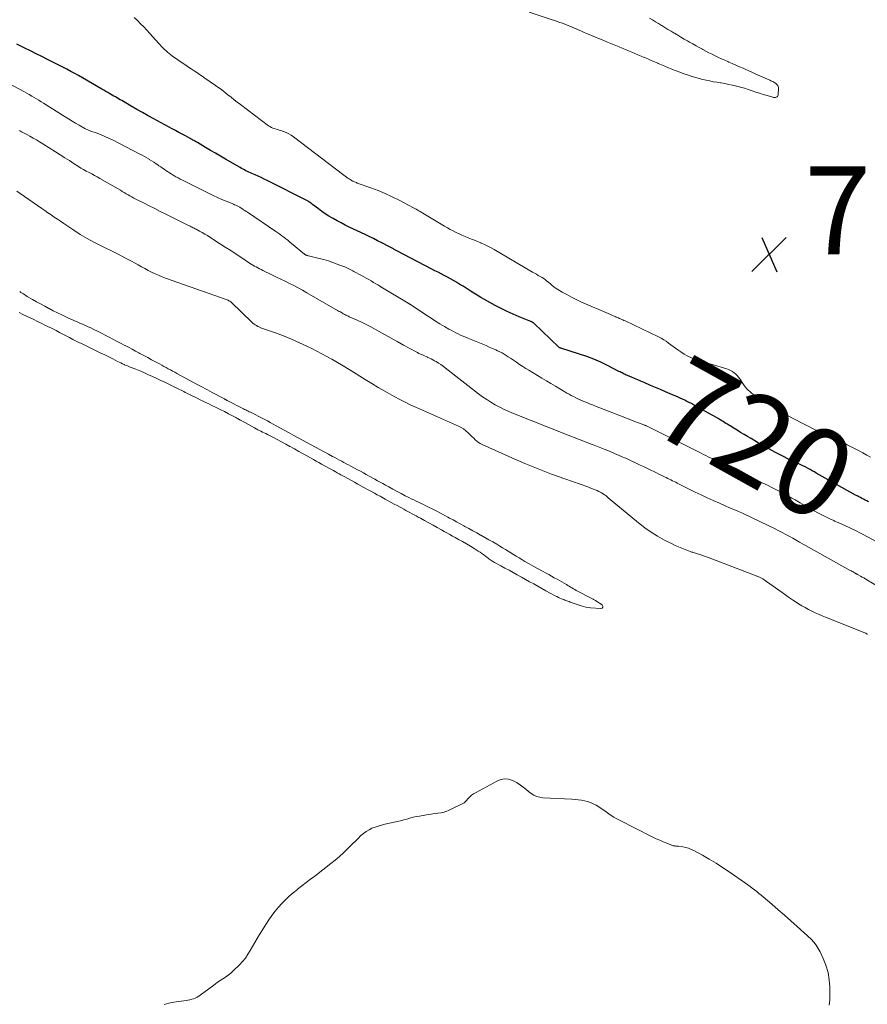
# Model space of a CAD drawing. Units: feet. Extents: x 2010000 to 2015011, y 545000 to 550000.
# Drawn here: x 2010759 to 2010952, y 546847 to 547071 of the extents above; entities that cross this region are included whole.
import ezdxf
from ezdxf.enums import TextEntityAlignment as Align

# ---------------------------------------------------------------- set-up
doc = ezdxf.new("R2010")
doc.units = ezdxf.units.FT
doc.header["$LTSCALE"] = 100
doc.header["$MEASUREMENT"] = 0
for name, color, linetype, lineweight in [('CONTOUR INDEX', 32, 'Continuous', 25), ('CONTOUR INDEX LABEL', 7, 'Continuous', 15), ('CONTOUR INTERMEDIATE', 40, 'Continuous', 15), ('SPOT ELEVATION', 7, 'Continuous', 15)]:
    doc.layers.add(name, color=color, linetype=linetype, lineweight=lineweight)
doc.styles.add('slant', font='romans.shx', dxfattribs={"oblique": 14.999978})

# ---------------------------------------------------------------- blocks, each defined once
blk = doc.blocks.new('SPOT')
at = {"layer": 'SPOT ELEVATION', "lineweight": 25}
for p, q in [((-3.95, -3.95), (3.86, 3.85)), ((-1.67, 3.81), (1.74, -3.97))]:
    blk.add_line(p, q, dxfattribs=at)

msp = doc.modelspace()

# ---------------------------------------------------------------- linework, layer by layer
at = {"layer": 'CONTOUR INDEX', "elevation": 720, "flags": 128}
msp.add_lwpolyline([(2010952.17, 546960.96), (2010951.79, 546961.14), (2010951.42, 546961.33), (2010951.04, 546961.51), (2010950.67, 546961.7), (2010950.3, 546961.89), (2010949.92, 546962.08), (2010949.56, 546962.28), (2010949.19, 546962.48), (2010942.99, 546965.9), (2010942.3, 546966.28), (2010941.61, 546966.68), (2010940.93, 546967.07), (2010940.25, 546967.48), (2010939.84, 546967.72), (2010939.36, 546968), (2010938.88, 546968.28), (2010938.39, 546968.54), (2010937.91, 546968.8), (2010937.79, 546968.86), (2010937.35, 546969.07), (2010936.92, 546969.29), (2010936.47, 546969.49), (2010936.03, 546969.69), (2010935.59, 546969.88), (2010935.14, 546970.08), (2010934.71, 546970.29), (2010934.27, 546970.5), (2010932.34, 546971.46), (2010930.95, 546972.17), (2010929.58, 546972.9), (2010928.22, 546973.66), (2010926.87, 546974.44), (2010925.42, 546975.31), (2010924.63, 546975.79), (2010923.84, 546976.26), (2010923.05, 546976.74), (2010922.26, 546977.22), (2010921.34, 546977.79), (2010921.01, 546977.99), (2010920.69, 546978.19), (2010920.36, 546978.39), (2010920.03, 546978.59), (2010919.7, 546978.79), (2010919.38, 546978.99), (2010919.05, 546979.19), (2010918.73, 546979.39), (2010918.39, 546979.6), (2010917.9, 546979.9), (2010917.4, 546980.19), (2010916.9, 546980.48), (2010916.4, 546980.76), (2010912.32, 546983.01), (2010911.83, 546983.28), (2010911.33, 546983.54), (2010910.83, 546983.79), (2010910.32, 546984.04), (2010909.81, 546984.28), (2010909.3, 546984.51), (2010908.79, 546984.74), (2010908.27, 546984.97), (2010907.04, 546985.49), (2010905.91, 546985.98), (2010904.78, 546986.47), (2010903.65, 546986.96), (2010902.52, 546987.44), (2010901.07, 546988.06), (2010900.36, 546988.37), (2010899.64, 546988.67), (2010898.92, 546988.98), (2010898.21, 546989.28), (2010897.26, 546989.68), (2010897.02, 546989.79), (2010896.77, 546989.9), (2010896.53, 546990.02), (2010896.3, 546990.14), (2010896.06, 546990.26), (2010895.82, 546990.38), (2010895.59, 546990.5), (2010895.35, 546990.63), (2010892.76, 546991.97), (2010891.21, 546992.72), (2010889.63, 546993.41), (2010888.02, 546994.02), (2010886.39, 546994.58), (2010882.09, 546995.91), (2010882.02, 546995.93), (2010881.96, 546995.95), (2010881.9, 546995.98), (2010881.84, 546996), (2010881.71, 546996.05), (2010881.65, 546996.1), (2010875.96, 547001.58), (2010875.89, 547001.64), (2010875.81, 547001.71), (2010875.73, 547001.76), (2010875.65, 547001.81), (2010875.56, 547001.86), (2010875.48, 547001.9), (2010875.39, 547001.95), (2010875.3, 547001.98), (2010872.65, 547003.04), (2010871.25, 547003.63), (2010869.87, 547004.26), (2010868.51, 547004.94), (2010867.17, 547005.65), (2010864.77, 547006.98), (2010863.93, 547007.45), (2010863.1, 547007.94), (2010862.28, 547008.45), (2010861.47, 547008.96), (2010861.25, 547009.1), (2010860.55, 547009.56), (2010859.84, 547010), (2010859.13, 547010.44), (2010858.42, 547010.88), (2010858.35, 547010.92), (2010857.66, 547011.32), (2010856.97, 547011.71), (2010856.28, 547012.09), (2010855.57, 547012.46), (2010854.87, 547012.82), (2010854.16, 547013.19), (2010853.46, 547013.55), (2010852.75, 547013.92), (2010844.77, 547018.07), (2010844.62, 547018.15), (2010844.46, 547018.24), (2010844.31, 547018.32), (2010844.16, 547018.41), (2010844, 547018.5), (2010843.85, 547018.58), (2010843.7, 547018.66), (2010843.56, 547018.75), (2010843.41, 547018.83), (2010843.26, 547018.91), (2010843.11, 547018.99), (2010842.96, 547019.07), (2010841.37, 547019.89), (2010840.41, 547020.38), (2010839.46, 547020.86), (2010838.5, 547021.33), (2010837.54, 547021.79), (2010833.96, 547023.49), (2010833.02, 547023.94), (2010832.09, 547024.41), (2010831.17, 547024.9), (2010830.26, 547025.4), (2010830.11, 547025.49), (2010829.29, 547025.97), (2010828.48, 547026.49), (2010827.7, 547027.03), (2010826.93, 547027.6), (2010825.6, 547028.64), (2010825.51, 547028.71), (2010825.43, 547028.78), (2010825.34, 547028.85), (2010825.26, 547028.92), (2010825.23, 547028.94), (2010825.16, 547029), (2010825.09, 547029.06), (2010825.01, 547029.11), (2010824.93, 547029.16), (2010824.85, 547029.21), (2010824.77, 547029.26), (2010824.69, 547029.3), (2010824.61, 547029.34), (2010815.27, 547034.08), (2010814.58, 547034.42), (2010813.9, 547034.75), (2010813.2, 547035.07), (2010812.51, 547035.39), (2010811.79, 547035.7), (2010811.45, 547035.85), (2010811.11, 547036.01), (2010810.77, 547036.16), (2010810.43, 547036.32), (2010810.1, 547036.49), (2010809.77, 547036.66), (2010809.44, 547036.83), (2010809.11, 547037.02), (2010805.75, 547038.96), (2010804.61, 547039.61), (2010803.48, 547040.27), (2010802.35, 547040.94), (2010801.22, 547041.6), (2010799.37, 547042.7), (2010799.17, 547042.82), (2010798.97, 547042.94), (2010798.76, 547043.06), (2010798.56, 547043.17), (2010798.36, 547043.29), (2010798.15, 547043.4), (2010797.95, 547043.52), (2010797.74, 547043.63), (2010796.63, 547044.22), (2010795.87, 547044.62), (2010795.11, 547045.03), (2010794.36, 547045.44), (2010793.6, 547045.85), (2010789.42, 547048.12), (2010788.14, 547048.83), (2010786.86, 547049.54), (2010785.59, 547050.26), (2010784.32, 547051), (2010782.53, 547052.05), (2010782.16, 547052.26), (2010781.8, 547052.48), (2010781.43, 547052.69), (2010781.07, 547052.9), (2010780.7, 547053.11), (2010780.34, 547053.32), (2010779.97, 547053.53), (2010779.61, 547053.74), (2010779.42, 547053.85), (2010778.96, 547054.11), (2010778.5, 547054.37), (2010778.04, 547054.64), (2010777.59, 547054.9), (2010773.22, 547057.44), (2010772.33, 547057.95), (2010771.45, 547058.45), (2010770.56, 547058.93), (2010769.66, 547059.42), (2010768.76, 547059.89), (2010767.86, 547060.36), (2010766.95, 547060.82), (2010766.04, 547061.27), (2010765.28, 547061.65), (2010763.98, 547062.29), (2010762.69, 547062.93), (2010761.4, 547063.58), (2010760.11, 547064.22), (2010758.27, 547065.15)], dxfattribs=at)
at = {"layer": 'CONTOUR INTERMEDIATE', "flags": 128}
for points, elevation in [([(2010874.9, 547072.37), (2010880.16, 547070.68), (2010880.74, 547070.49), (2010881.31, 547070.29), (2010881.88, 547070.09), (2010882.46, 547069.88), (2010883.02, 547069.66), (2010883.59, 547069.43), (2010884.15, 547069.2), (2010884.71, 547068.97), (2010884.81, 547068.93), (2010885.42, 547068.66), (2010886.03, 547068.4), (2010886.64, 547068.14), (2010887.24, 547067.88), (2010887.31, 547067.85), (2010887.95, 547067.58), (2010888.6, 547067.31), (2010889.24, 547067.03), (2010889.88, 547066.76), (2010889.97, 547066.73), (2010890.65, 547066.44), (2010891.34, 547066.16), (2010892.03, 547065.87), (2010892.72, 547065.59), (2010895.39, 547064.5), (2010896.11, 547064.21), (2010896.82, 547063.92), (2010897.53, 547063.62), (2010898.24, 547063.32), (2010898.96, 547063.03), (2010899.67, 547062.73), (2010900.37, 547062.42), (2010901.08, 547062.12), (2010901.17, 547062.08), (2010901.92, 547061.76), (2010902.67, 547061.43), (2010903.42, 547061.11), (2010904.17, 547060.79), (2010904.24, 547060.75), (2010905.03, 547060.41), (2010905.82, 547060.08), (2010906.62, 547059.75), (2010907.41, 547059.42), (2010907.52, 547059.37), (2010908.37, 547059.03), (2010909.23, 547058.71), (2010910.1, 547058.4), (2010910.97, 547058.11), (2010912.04, 547057.76), (2010912.82, 547057.51), (2010913.62, 547057.29), (2010914.41, 547057.09), (2010915.22, 547056.9), (2010916.03, 547056.74), (2010916.83, 547056.58), (2010917.65, 547056.44), (2010918.46, 547056.31), (2010918.59, 547056.28), (2010919.47, 547056.13), (2010920.35, 547055.97), (2010921.22, 547055.78), (2010922.09, 547055.58), (2010922.17, 547055.56), (2010923.05, 547055.32), (2010923.92, 547055.08), (2010924.78, 547054.8), (2010925.64, 547054.51), (2010925.68, 547054.5), (2010926.52, 547054.21), (2010927.36, 547053.94), (2010928.21, 547053.67), (2010929.06, 547053.42), (2010930.36, 547053.05), (2010930.56, 547053.01), (2010930.76, 547053), (2010930.97, 547053.01), (2010931.17, 547053.05), (2010931.33, 547053.13), (2010931.47, 547053.24), (2010931.55, 547053.39), (2010931.59, 547053.57), (2010931.67, 547055.04), (2010931.65, 547055.27), (2010931.6, 547055.49), (2010931.5, 547055.69), (2010931.36, 547055.88), (2010931.2, 547056.05), (2010931.02, 547056.21), (2010930.82, 547056.34), (2010930.62, 547056.47), (2010930.6, 547056.48), (2010930.37, 547056.59), (2010930.15, 547056.71), (2010929.92, 547056.81), (2010929.69, 547056.92), (2010926.53, 547058.32), (2010926.37, 547058.39), (2010926.21, 547058.46), (2010926.05, 547058.53), (2010925.89, 547058.6), (2010925.73, 547058.67), (2010925.57, 547058.74), (2010925.41, 547058.81), (2010925.25, 547058.88), (2010923.59, 547059.63), (2010922.77, 547059.99), (2010921.96, 547060.35), (2010921.15, 547060.7), (2010920.33, 547061.06), (2010920.16, 547061.14), (2010919.43, 547061.46), (2010918.71, 547061.78), (2010917.99, 547062.12), (2010917.27, 547062.46), (2010916.55, 547062.81), (2010915.84, 547063.17), (2010915.14, 547063.54), (2010914.44, 547063.91), (2010914.36, 547063.96), (2010913.62, 547064.36), (2010912.89, 547064.77), (2010912.16, 547065.18), (2010911.42, 547065.59), (2010910.95, 547065.86), (2010910.21, 547066.29), (2010909.46, 547066.72), (2010908.72, 547067.16), (2010907.97, 547067.59), (2010907.91, 547067.63), (2010907.2, 547068.06), (2010906.5, 547068.48), (2010905.79, 547068.92), (2010905.08, 547069.35), (2010905.03, 547069.39), (2010904.35, 547069.8), (2010903.67, 547070.22), (2010903, 547070.63), (2010902.32, 547071.04)], 724), ([(2010952.62, 546971.1), (2010951.76, 546971.58), (2010950.89, 546972.05), (2010950.01, 546972.51), (2010949.14, 546972.97), (2010947.27, 546973.93), (2010946.91, 546974.11), (2010946.55, 546974.29), (2010946.18, 546974.46), (2010945.81, 546974.63), (2010945.44, 546974.8), (2010945.07, 546974.96), (2010944.7, 546975.13), (2010944.33, 546975.3), (2010942.39, 546976.2), (2010941.05, 546976.83), (2010939.72, 546977.47), (2010938.4, 546978.13), (2010937.09, 546978.81), (2010933.38, 546980.75), (2010933.31, 546980.79), (2010933.23, 546980.83), (2010933.16, 546980.87), (2010933.09, 546980.92), (2010932.95, 546981), (2010932.87, 546981.05), (2010926.62, 546984.91), (2010926.22, 546985.17), (2010925.84, 546985.44), (2010925.47, 546985.72), (2010925.11, 546986.02), (2010924.77, 546986.34), (2010924.45, 546986.68), (2010924.16, 546987.04), (2010923.88, 546987.42), (2010922.88, 546988.93), (2010922.59, 546989.31), (2010922.28, 546989.68), (2010921.94, 546990.02), (2010921.57, 546990.33), (2010921.17, 546990.6), (2010920.76, 546990.84), (2010920.32, 546991.03), (2010919.87, 546991.19), (2010916.3, 546992.23), (2010915.4, 546992.5), (2010914.51, 546992.78), (2010913.62, 546993.07), (2010912.74, 546993.38), (2010911.87, 546993.72), (2010911.02, 546994.11), (2010910.21, 546994.56), (2010909.42, 546995.05), (2010908.77, 546995.5), (2010908.22, 546995.88), (2010907.69, 546996.27), (2010907.15, 546996.67), (2010906.63, 546997.07), (2010906.09, 546997.47), (2010905.54, 546997.83), (2010904.97, 546998.17), (2010904.38, 546998.47), (2010896.74, 547002.11), (2010896.49, 547002.23), (2010896.23, 547002.35), (2010895.98, 547002.46), (2010895.72, 547002.57), (2010895.46, 547002.68), (2010895.21, 547002.78), (2010894.95, 547002.89), (2010894.69, 547003), (2010894.61, 547003.03), (2010894.31, 547003.16), (2010894.01, 547003.29), (2010893.71, 547003.42), (2010893.42, 547003.55), (2010886.67, 547006.49), (2010885.58, 547006.99), (2010884.52, 547007.52), (2010883.47, 547008.09), (2010882.44, 547008.69), (2010880.83, 547009.67), (2010880.62, 547009.81), (2010880.42, 547009.95), (2010880.22, 547010.11), (2010880.03, 547010.28), (2010879.85, 547010.46), (2010879.66, 547010.62), (2010879.47, 547010.79), (2010879.27, 547010.95), (2010878.95, 547011.2), (2010878.59, 547011.48), (2010878.21, 547011.74), (2010877.83, 547011.98), (2010877.44, 547012.21), (2010877.38, 547012.24), (2010876.96, 547012.48), (2010876.54, 547012.72), (2010876.11, 547012.96), (2010875.69, 547013.21), (2010866.97, 547018.35), (2010866.25, 547018.76), (2010865.51, 547019.15), (2010864.76, 547019.51), (2010864, 547019.85), (2010863.88, 547019.9), (2010863.17, 547020.2), (2010862.46, 547020.48), (2010861.75, 547020.76), (2010861.03, 547021.03), (2010861, 547021.04), (2010860.3, 547021.31), (2010859.61, 547021.6), (2010858.94, 547021.92), (2010858.27, 547022.25), (2010857.61, 547022.6), (2010856.95, 547022.96), (2010856.3, 547023.33), (2010855.65, 547023.7), (2010851.04, 547026.45), (2010850.73, 547026.63), (2010850.43, 547026.81), (2010850.12, 547026.99), (2010849.82, 547027.18), (2010849.52, 547027.36), (2010849.21, 547027.54), (2010848.9, 547027.71), (2010848.59, 547027.88), (2010845.28, 547029.61), (2010843.71, 547030.39), (2010842.12, 547031.12), (2010840.5, 547031.79), (2010838.86, 547032.41), (2010836, 547033.43), (2010835.78, 547033.51), (2010835.56, 547033.59), (2010835.34, 547033.68), (2010835.13, 547033.77), (2010834.8, 547033.91), (2010834.75, 547033.93), (2010834.7, 547033.95), (2010834.65, 547033.98), (2010834.6, 547034), (2010834.56, 547034.03), (2010834.51, 547034.06), (2010834.46, 547034.09), (2010834.41, 547034.12), (2010833.89, 547034.44), (2010833.59, 547034.64), (2010833.29, 547034.84), (2010832.99, 547035.05), (2010832.7, 547035.27), (2010821.28, 547043.99), (2010820.73, 547044.37), (2010820.16, 547044.72), (2010819.56, 547045), (2010818.94, 547045.25), (2010818.39, 547045.44), (2010818.02, 547045.56), (2010817.66, 547045.68), (2010817.29, 547045.79), (2010816.92, 547045.89), (2010816.56, 547046.01), (2010816.21, 547046.16), (2010815.89, 547046.34), (2010815.57, 547046.55), (2010809.18, 547051.36), (2010808.46, 547051.91), (2010807.74, 547052.47), (2010807.03, 547053.03), (2010806.32, 547053.6), (2010804.95, 547054.71), (2010804.94, 547054.73), (2010804.92, 547054.74), (2010804.9, 547054.76), (2010804.88, 547054.77), (2010804.8, 547054.83), (2010804.78, 547054.84), (2010804.76, 547054.86), (2010804.74, 547054.87), (2010804.72, 547054.88), (2010801.08, 547057.39), (2010800.46, 547057.81), (2010799.84, 547058.23), (2010799.22, 547058.65), (2010798.6, 547059.07), (2010797.97, 547059.48), (2010797.35, 547059.9), (2010796.72, 547060.32), (2010796.1, 547060.73), (2010794.9, 547061.54), (2010793.72, 547062.4), (2010792.58, 547063.32), (2010791.51, 547064.32), (2010790.49, 547065.37), (2010788.53, 547067.55), (2010787.84, 547068.31), (2010787.14, 547069.05), (2010786.42, 547069.78), (2010785.7, 547070.51), (2010784.97, 547071.21)], 724), ([(2010953.89, 546951.89), (2010950.95, 546953.47), (2010950.15, 546953.89), (2010949.35, 546954.3), (2010948.54, 546954.69), (2010947.72, 546955.08), (2010946.9, 546955.46), (2010946.08, 546955.83), (2010945.25, 546956.2), (2010944.43, 546956.56), (2010944.24, 546956.65), (2010943.32, 546957.06), (2010942.42, 546957.49), (2010941.52, 546957.95), (2010940.63, 546958.42), (2010939.94, 546958.8), (2010938.81, 546959.43), (2010937.69, 546960.06), (2010936.57, 546960.7), (2010935.45, 546961.35), (2010934.72, 546961.78), (2010933.97, 546962.21), (2010933.21, 546962.63), (2010932.45, 546963.04), (2010931.68, 546963.43), (2010931.18, 546963.68), (2010930.16, 546964.18), (2010929.14, 546964.69), (2010928.11, 546965.19), (2010927.08, 546965.69), (2010920.78, 546968.74), (2010920.19, 546969.02), (2010919.61, 546969.3), (2010919.02, 546969.58), (2010918.43, 546969.87), (2010918.34, 546969.91), (2010917.8, 546970.17), (2010917.26, 546970.43), (2010916.72, 546970.68), (2010916.18, 546970.94), (2010915.64, 546971.2), (2010915.1, 546971.46), (2010914.57, 546971.72), (2010914.03, 546971.98), (2010901.61, 546978.19), (2010901.59, 546978.2), (2010901.57, 546978.2), (2010901.55, 546978.21), (2010901.53, 546978.22), (2010901.46, 546978.26), (2010901.44, 546978.27), (2010901.42, 546978.28), (2010901.4, 546978.29), (2010901.38, 546978.3), (2010901.3, 546978.33), (2010901.29, 546978.34), (2010901.27, 546978.34), (2010901.25, 546978.35), (2010901.23, 546978.36), (2010900.2, 546978.76), (2010899.67, 546978.96), (2010899.14, 546979.17), (2010898.61, 546979.37), (2010898.08, 546979.58), (2010890, 546982.73), (2010889.33, 546983), (2010888.66, 546983.26), (2010888, 546983.53), (2010887.33, 546983.8), (2010887.06, 546983.92), (2010886.54, 546984.14), (2010886.02, 546984.37), (2010885.5, 546984.62), (2010884.99, 546984.88), (2010884.48, 546985.14), (2010883.98, 546985.41), (2010883.49, 546985.7), (2010882.99, 546985.99), (2010881.92, 546986.63), (2010880.89, 546987.25), (2010879.86, 546987.87), (2010878.83, 546988.49), (2010877.8, 546989.1), (2010874.86, 546990.87), (2010874.14, 546991.31), (2010873.43, 546991.76), (2010872.72, 546992.22), (2010872.02, 546992.69), (2010871.55, 546993), (2010871.09, 546993.32), (2010870.62, 546993.63), (2010870.15, 546993.93), (2010869.68, 546994.24), (2010869.21, 546994.53), (2010868.72, 546994.81), (2010868.23, 546995.07), (2010867.72, 546995.31), (2010867.29, 546995.51), (2010866.56, 546995.84), (2010865.83, 546996.16), (2010865.1, 546996.48), (2010864.36, 546996.79), (2010860.97, 546998.18), (2010860.41, 546998.42), (2010859.85, 546998.65), (2010859.3, 546998.9), (2010858.75, 546999.15), (2010858.2, 546999.41), (2010857.66, 546999.68), (2010857.12, 546999.97), (2010856.6, 547000.26), (2010855.59, 547000.85), (2010854.57, 547001.45), (2010853.56, 547002.07), (2010852.57, 547002.71), (2010851.58, 547003.36), (2010847.89, 547005.84), (2010847.82, 547005.88), (2010847.74, 547005.93), (2010847.67, 547005.98), (2010847.6, 547006.03), (2010847.45, 547006.13), (2010847.37, 547006.18), (2010841.13, 547009.91), (2010840.58, 547010.24), (2010840.03, 547010.56), (2010839.48, 547010.89), (2010838.92, 547011.21), (2010838.37, 547011.52), (2010837.81, 547011.84), (2010837.26, 547012.15), (2010836.7, 547012.46), (2010835.02, 547013.36), (2010834.73, 547013.52), (2010834.43, 547013.68), (2010834.13, 547013.83), (2010833.83, 547013.98), (2010833.53, 547014.13), (2010833.23, 547014.27), (2010832.92, 547014.4), (2010832.61, 547014.52), (2010831.22, 547015.06), (2010830.21, 547015.43), (2010829.19, 547015.77), (2010828.15, 547016.07), (2010827.11, 547016.35), (2010824.67, 547016.94), (2010824.57, 547016.96), (2010824.47, 547016.99), (2010824.36, 547017.02), (2010824.26, 547017.05), (2010824.16, 547017.09), (2010824.11, 547017.1), (2010824.06, 547017.12), (2010824.01, 547017.15), (2010823.96, 547017.17), (2010823.91, 547017.2), (2010823.87, 547017.23), (2010823.83, 547017.26), (2010823.78, 547017.3), (2010820.8, 547019.77), (2010820.37, 547020.13), (2010819.94, 547020.48), (2010819.5, 547020.83), (2010819.06, 547021.17), (2010818.61, 547021.51), (2010818.16, 547021.84), (2010817.7, 547022.16), (2010817.24, 547022.47), (2010810.77, 547026.85), (2010810.48, 547027.05), (2010810.19, 547027.24), (2010809.9, 547027.43), (2010809.61, 547027.63), (2010809.58, 547027.65), (2010809.3, 547027.82), (2010809.02, 547027.99), (2010808.74, 547028.15), (2010808.45, 547028.3), (2010808.15, 547028.43), (2010807.85, 547028.57), (2010807.56, 547028.7), (2010807.25, 547028.82), (2010805.89, 547029.37), (2010804.91, 547029.78), (2010803.94, 547030.2), (2010802.98, 547030.65), (2010802.02, 547031.11), (2010795.97, 547034.14), (2010795.47, 547034.4), (2010794.96, 547034.67), (2010794.47, 547034.95), (2010793.98, 547035.24), (2010793.82, 547035.33), (2010793.41, 547035.58), (2010793, 547035.84), (2010792.6, 547036.1), (2010792.2, 547036.36), (2010791.8, 547036.63), (2010791.41, 547036.9), (2010791.01, 547037.18), (2010790.62, 547037.45), (2010790.42, 547037.58), (2010789.93, 547037.92), (2010789.43, 547038.25), (2010788.93, 547038.58), (2010788.42, 547038.9), (2010788.4, 547038.91), (2010787.88, 547039.22), (2010787.36, 547039.53), (2010786.82, 547039.82), (2010786.28, 547040.11), (2010780.03, 547043.31), (2010779.17, 547043.73), (2010778.31, 547044.12), (2010777.44, 547044.49), (2010776.55, 547044.83), (2010775.13, 547045.35), (2010774.95, 547045.41), (2010774.77, 547045.48), (2010774.59, 547045.55), (2010774.41, 547045.62), (2010774.23, 547045.69), (2010774.06, 547045.77), (2010773.89, 547045.85), (2010773.72, 547045.95), (2010772.45, 547046.67), (2010771.65, 547047.14), (2010770.85, 547047.61), (2010770.06, 547048.09), (2010769.27, 547048.57), (2010764.35, 547051.67), (2010763.81, 547052), (2010763.28, 547052.34), (2010762.73, 547052.67), (2010762.19, 547053), (2010761.65, 547053.32), (2010761.1, 547053.63), (2010760.54, 547053.94), (2010759.99, 547054.24), (2010749.74, 547059.66)], 716), ([(2010954.38, 546941.63), (2010951.8, 546943.16), (2010951.44, 546943.37), (2010951.07, 546943.59), (2010950.71, 546943.8), (2010950.35, 546944.01), (2010949.77, 546944.34), (2010949.69, 546944.39), (2010949.62, 546944.43), (2010949.53, 546944.47), (2010949.45, 546944.52), (2010949.37, 546944.56), (2010949.29, 546944.6), (2010949.21, 546944.64), (2010949.13, 546944.69), (2010948.86, 546944.83), (2010948.64, 546944.95), (2010948.43, 546945.06), (2010948.21, 546945.18), (2010948, 546945.3), (2010937.27, 546951.32), (2010936.48, 546951.76), (2010935.69, 546952.2), (2010934.9, 546952.64), (2010934.11, 546953.08), (2010933.32, 546953.51), (2010932.52, 546953.93), (2010931.72, 546954.34), (2010930.91, 546954.74), (2010925.66, 546957.31), (2010924.89, 546957.68), (2010924.11, 546958.04), (2010923.33, 546958.39), (2010922.55, 546958.73), (2010922.26, 546958.85), (2010921.62, 546959.12), (2010920.98, 546959.4), (2010920.34, 546959.67), (2010919.7, 546959.95), (2010918.21, 546960.6), (2010916.83, 546961.21), (2010915.45, 546961.84), (2010914.09, 546962.49), (2010912.73, 546963.15), (2010908.62, 546965.2), (2010908.26, 546965.38), (2010907.9, 546965.55), (2010907.54, 546965.73), (2010907.18, 546965.91), (2010906.81, 546966.09), (2010906.45, 546966.27), (2010906.09, 546966.44), (2010905.73, 546966.62), (2010905.44, 546966.76), (2010904.93, 546967.01), (2010904.42, 546967.25), (2010903.92, 546967.5), (2010903.41, 546967.74), (2010902.43, 546968.22), (2010901.67, 546968.58), (2010900.9, 546968.95), (2010900.14, 546969.31), (2010899.38, 546969.67), (2010898.48, 546970.09), (2010898.16, 546970.24), (2010897.85, 546970.39), (2010897.53, 546970.54), (2010897.21, 546970.68), (2010896.89, 546970.83), (2010896.57, 546970.97), (2010896.25, 546971.11), (2010895.93, 546971.25), (2010894.3, 546971.95), (2010893.16, 546972.43), (2010892.01, 546972.9), (2010890.87, 546973.36), (2010889.71, 546973.8), (2010889.28, 546973.97), (2010887.9, 546974.5), (2010886.53, 546975.03), (2010885.16, 546975.56), (2010883.79, 546976.1), (2010871.34, 546981.01), (2010870.28, 546981.46), (2010869.23, 546981.93), (2010868.21, 546982.45), (2010867.2, 546982.99), (2010866.21, 546983.58), (2010865.24, 546984.2), (2010864.3, 546984.86), (2010863.38, 546985.54), (2010855.8, 546991.43), (2010855.3, 546991.81), (2010854.78, 546992.17), (2010854.25, 546992.51), (2010853.72, 546992.84), (2010853.35, 546993.05), (2010852.98, 546993.26), (2010852.61, 546993.45), (2010852.24, 546993.64), (2010851.86, 546993.81), (2010851.74, 546993.87), (2010851.42, 546994.01), (2010851.1, 546994.15), (2010850.78, 546994.29), (2010850.45, 546994.44), (2010850.13, 546994.58), (2010849.81, 546994.73), (2010849.5, 546994.89), (2010849.19, 546995.06), (2010846.26, 546996.63), (2010844.87, 546997.39), (2010843.48, 546998.15), (2010842.1, 546998.92), (2010840.73, 546999.71), (2010840.1, 547000.07), (2010839.03, 547000.66), (2010837.96, 547001.23), (2010836.87, 547001.76), (2010835.76, 547002.27), (2010833.94, 547003.08), (2010833.74, 547003.17), (2010833.54, 547003.26), (2010833.34, 547003.35), (2010833.14, 547003.44), (2010832.94, 547003.54), (2010832.75, 547003.64), (2010832.56, 547003.74), (2010832.37, 547003.86), (2010832.25, 547003.93), (2010832.01, 547004.07), (2010831.77, 547004.22), (2010831.52, 547004.37), (2010831.27, 547004.51), (2010824.27, 547008.54), (2010823.3, 547009.09), (2010822.32, 547009.62), (2010821.34, 547010.14), (2010820.35, 547010.64), (2010819.35, 547011.13), (2010818.35, 547011.62), (2010817.35, 547012.11), (2010816.35, 547012.59), (2010814.25, 547013.6), (2010813.87, 547013.79), (2010813.48, 547013.99), (2010813.1, 547014.19), (2010812.72, 547014.4), (2010812.35, 547014.61), (2010811.98, 547014.83), (2010811.61, 547015.06), (2010811.25, 547015.29), (2010809.46, 547016.47), (2010808.2, 547017.3), (2010806.95, 547018.12), (2010805.69, 547018.94), (2010804.42, 547019.76), (2010802.24, 547021.17), (2010801.66, 547021.54), (2010801.07, 547021.89), (2010800.48, 547022.23), (2010799.87, 547022.57), (2010799.1, 547022.98), (2010798.88, 547023.1), (2010798.66, 547023.21), (2010798.43, 547023.32), (2010798.21, 547023.43), (2010797.98, 547023.54), (2010797.76, 547023.65), (2010797.54, 547023.76), (2010797.31, 547023.87), (2010796.25, 547024.39), (2010795.5, 547024.76), (2010794.74, 547025.14), (2010793.99, 547025.51), (2010793.24, 547025.89), (2010792.19, 547026.41), (2010790.92, 547027.05), (2010789.65, 547027.69), (2010788.38, 547028.33), (2010787.1, 547028.97), (2010785.35, 547029.85), (2010784.9, 547030.09), (2010784.45, 547030.33), (2010784.01, 547030.57), (2010783.58, 547030.83), (2010783.14, 547031.08), (2010782.7, 547031.34), (2010782.27, 547031.6), (2010781.83, 547031.85), (2010777.16, 547034.56), (2010776.55, 547034.9), (2010775.94, 547035.24), (2010775.32, 547035.57), (2010774.7, 547035.9), (2010774.08, 547036.22), (2010773.46, 547036.56), (2010772.86, 547036.92), (2010772.27, 547037.29), (2010771.33, 547037.91), (2010770.26, 547038.6), (2010769.2, 547039.28), (2010768.13, 547039.96), (2010767.06, 547040.64), (2010764.16, 547042.46), (2010763.44, 547042.9), (2010762.72, 547043.33), (2010761.99, 547043.74), (2010761.25, 547044.15), (2010760.67, 547044.45), (2010760.21, 547044.69), (2010759.76, 547044.94), (2010759.31, 547045.19), (2010758.87, 547045.44)], 712), ([(2010951.97, 546930.8), (2010951.72, 546930.91), (2010951.52, 546931), (2010951.33, 546931.08), (2010951.13, 546931.16), (2010950.94, 546931.24), (2010942.4, 546934.66), (2010941.6, 546934.99), (2010940.81, 546935.33), (2010940.02, 546935.68), (2010939.24, 546936.05), (2010938.47, 546936.43), (2010937.71, 546936.84), (2010936.97, 546937.27), (2010936.23, 546937.72), (2010935.93, 546937.92), (2010935.06, 546938.49), (2010934.19, 546939.07), (2010933.34, 546939.66), (2010932.49, 546940.26), (2010928.94, 546942.82), (2010928.66, 546943.01), (2010928.38, 546943.19), (2010928.09, 546943.36), (2010927.8, 546943.53), (2010927.5, 546943.68), (2010927.2, 546943.82), (2010926.89, 546943.96), (2010926.58, 546944.08), (2010916.46, 546947.97), (2010915.85, 546948.2), (2010915.24, 546948.42), (2010914.63, 546948.63), (2010914.01, 546948.83), (2010913.2, 546949.09), (2010912.99, 546949.15), (2010912.78, 546949.22), (2010912.57, 546949.29), (2010912.36, 546949.36), (2010912.15, 546949.43), (2010911.94, 546949.5), (2010911.73, 546949.57), (2010911.52, 546949.65), (2010910.41, 546950.05), (2010909.65, 546950.34), (2010908.9, 546950.65), (2010908.17, 546950.99), (2010907.44, 546951.34), (2010905.71, 546952.23), (2010904.15, 546953.09), (2010902.64, 546954.02), (2010901.2, 546955.04), (2010899.8, 546956.13), (2010892.92, 546961.86), (2010892.63, 546962.1), (2010892.33, 546962.33), (2010892.03, 546962.55), (2010891.72, 546962.76), (2010891.4, 546962.96), (2010891.07, 546963.15), (2010890.73, 546963.31), (2010890.39, 546963.47), (2010890.14, 546963.57), (2010889.67, 546963.77), (2010889.2, 546963.96), (2010888.72, 546964.14), (2010888.24, 546964.31), (2010883.05, 546966.13), (2010879.98, 546967.25), (2010876.94, 546968.42), (2010873.93, 546969.66), (2010870.94, 546970.96), (2010864.18, 546974.01), (2010863.76, 546974.22), (2010863.36, 546974.47), (2010862.99, 546974.75), (2010862.64, 546975.06), (2010862.3, 546975.39), (2010861.96, 546975.72), (2010861.62, 546976.06), (2010861.28, 546976.39), (2010860.99, 546976.66), (2010860.49, 546977.1), (2010859.97, 546977.51), (2010859.4, 546977.85), (2010858.8, 546978.15), (2010849.27, 546982.37), (2010847.98, 546982.96), (2010846.7, 546983.58), (2010845.44, 546984.23), (2010844.19, 546984.91), (2010843.61, 546985.23), (2010842.08, 546986.1), (2010840.56, 546986.98), (2010839.06, 546987.88), (2010837.57, 546988.81), (2010834.34, 546990.83), (2010832.16, 546992.15), (2010829.96, 546993.43), (2010827.72, 546994.64), (2010825.45, 546995.81), (2010824.44, 546996.31), (2010822.65, 546997.16), (2010820.83, 546997.97), (2010818.99, 546998.7), (2010817.13, 546999.4), (2010814, 547000.49), (2010813.69, 547000.61), (2010813.39, 547000.74), (2010813.1, 547000.88), (2010812.81, 547001.04), (2010812.54, 547001.22), (2010812.27, 547001.41), (2010812.02, 547001.62), (2010811.77, 547001.84), (2010807.17, 547006.33), (2010807.12, 547006.37), (2010807.06, 547006.41), (2010807.01, 547006.45), (2010806.95, 547006.49), (2010806.87, 547006.54), (2010806.85, 547006.55), (2010806.84, 547006.56), (2010806.82, 547006.57), (2010806.8, 547006.58), (2010806.74, 547006.61), (2010806.72, 547006.62), (2010806.71, 547006.63), (2010806.69, 547006.63), (2010806.67, 547006.64), (2010806.53, 547006.72), (2010806.45, 547006.76), (2010806.36, 547006.8), (2010806.27, 547006.84), (2010806.18, 547006.88), (2010792.14, 547011.87), (2010791.32, 547012.18), (2010790.51, 547012.5), (2010789.72, 547012.86), (2010788.93, 547013.23), (2010788.15, 547013.62), (2010787.38, 547014.03), (2010786.61, 547014.44), (2010785.85, 547014.86), (2010784.36, 547015.69), (2010782.84, 547016.51), (2010781.32, 547017.32), (2010779.78, 547018.09), (2010778.23, 547018.85), (2010777.43, 547019.23), (2010775.82, 547020.04), (2010774.25, 547020.89), (2010772.71, 547021.81), (2010771.21, 547022.79), (2010769.67, 547023.83), (2010768.95, 547024.31), (2010768.23, 547024.8), (2010767.51, 547025.28), (2010766.79, 547025.77), (2010766.07, 547026.25), (2010765.35, 547026.74), (2010764.63, 547027.23), (2010763.92, 547027.72), (2010758.99, 547031.16), (2010758.23, 547031.69)], 708), ([(2010758.81, 547004), (2010759.61, 547003.61), (2010759.65, 547003.59), (2010760.47, 547003.2), (2010761.29, 547002.8), (2010762.12, 547002.4), (2010762.94, 547002.01), (2010762.98, 547001.99), (2010763.82, 547001.59), (2010764.66, 547001.18), (2010765.49, 547000.77), (2010766.33, 547000.35), (2010766.46, 547000.28), (2010767.23, 546999.9), (2010767.99, 546999.51), (2010768.75, 546999.11), (2010769.51, 546998.71), (2010770.27, 546998.32), (2010771.03, 546997.92), (2010771.79, 546997.53), (2010772.55, 546997.15), (2010772.82, 546997.01), (2010773.73, 546996.57), (2010774.63, 546996.12), (2010775.54, 546995.69), (2010776.45, 546995.25), (2010776.47, 546995.24), (2010777.38, 546994.8), (2010778.3, 546994.36), (2010779.21, 546993.91), (2010780.12, 546993.45), (2010781.21, 546992.9), (2010781.57, 546992.72), (2010781.94, 546992.54), (2010782.31, 546992.37), (2010782.68, 546992.2), (2010782.81, 546992.14), (2010783.12, 546992), (2010783.43, 546991.87), (2010783.75, 546991.74), (2010784.06, 546991.62), (2010784.38, 546991.5), (2010784.69, 546991.38), (2010785.01, 546991.26), (2010785.32, 546991.13), (2010786.48, 546990.64), (2010787.36, 546990.26), (2010788.25, 546989.87), (2010789.13, 546989.47), (2010790, 546989.06), (2010790.1, 546989.02), (2010791.02, 546988.58), (2010791.94, 546988.14), (2010792.86, 546987.7), (2010793.78, 546987.25), (2010795.01, 546986.65), (2010795.33, 546986.49), (2010795.65, 546986.33), (2010795.97, 546986.17), (2010796.3, 546986.01), (2010796.62, 546985.85), (2010796.94, 546985.69), (2010797.26, 546985.53), (2010797.58, 546985.37), (2010799.32, 546984.5), (2010800.02, 546984.15), (2010800.72, 546983.81), (2010801.43, 546983.47), (2010802.14, 546983.13), (2010802.66, 546982.88), (2010803.62, 546982.42), (2010804.57, 546981.95), (2010805.52, 546981.47), (2010806.47, 546980.99), (2010807.95, 546980.22), (2010808.15, 546980.11), (2010808.35, 546980.01), (2010808.55, 546979.89), (2010808.74, 546979.78), (2010808.93, 546979.66), (2010809.13, 546979.55), (2010809.33, 546979.44), (2010809.52, 546979.33), (2010812.4, 546977.74), (2010812.75, 546977.54), (2010813.11, 546977.35), (2010813.48, 546977.17), (2010813.84, 546976.99), (2010814.21, 546976.81), (2010814.57, 546976.64), (2010814.94, 546976.45), (2010815.3, 546976.27), (2010816.54, 546975.63), (2010817.52, 546975.12), (2010818.5, 546974.6), (2010819.47, 546974.08), (2010820.44, 546973.54), (2010820.49, 546973.52), (2010821.47, 546972.97), (2010822.46, 546972.42), (2010823.45, 546971.87), (2010824.43, 546971.32), (2010825.14, 546970.92), (2010825.77, 546970.57), (2010826.4, 546970.22), (2010827.03, 546969.87), (2010827.66, 546969.52), (2010829.46, 546968.52), (2010829.89, 546968.28), (2010830.32, 546968.04), (2010830.75, 546967.8), (2010831.19, 546967.56), (2010831.62, 546967.32), (2010832.05, 546967.08), (2010832.48, 546966.84), (2010832.91, 546966.61), (2010834.44, 546965.76), (2010835.15, 546965.37), (2010835.86, 546964.98), (2010836.57, 546964.59), (2010837.28, 546964.2), (2010838.38, 546963.6), (2010839.02, 546963.24), (2010839.66, 546962.89), (2010840.31, 546962.53), (2010840.95, 546962.18), (2010842.11, 546961.54), (2010842.79, 546961.17), (2010843.47, 546960.8), (2010844.14, 546960.43), (2010844.82, 546960.06), (2010846.36, 546959.23), (2010846.83, 546958.98), (2010847.3, 546958.72), (2010847.77, 546958.47), (2010848.24, 546958.21), (2010848.72, 546957.96), (2010849.19, 546957.7), (2010849.66, 546957.44), (2010850.13, 546957.18), (2010851.11, 546956.64), (2010852.06, 546956.12), (2010853.01, 546955.59), (2010853.96, 546955.06), (2010854.91, 546954.54), (2010855.55, 546954.18), (2010856.18, 546953.83), (2010856.82, 546953.48), (2010857.45, 546953.14), (2010858.08, 546952.79), (2010858.81, 546952.38), (2010859.72, 546951.88), (2010860.62, 546951.36), (2010861.51, 546950.83), (2010862.39, 546950.29), (2010863.3, 546949.72), (2010863.72, 546949.45), (2010864.14, 546949.17), (2010864.55, 546948.88), (2010864.95, 546948.57), (2010865.34, 546948.27), (2010865.54, 546948.11), (2010865.75, 546947.96), (2010865.96, 546947.81), (2010866.17, 546947.66), (2010866.38, 546947.51), (2010866.6, 546947.37), (2010866.82, 546947.24), (2010867.04, 546947.12), (2010868.46, 546946.35), (2010869.39, 546945.85), (2010870.32, 546945.34), (2010871.25, 546944.83), (2010872.18, 546944.31), (2010872.2, 546944.3), (2010873.14, 546943.78), (2010874.07, 546943.26), (2010875, 546942.74), (2010875.93, 546942.22), (2010876.86, 546941.7), (2010877.79, 546941.18), (2010878.73, 546940.67), (2010879.66, 546940.16), (2010880.85, 546939.52), (2010881.2, 546939.34), (2010881.55, 546939.17), (2010881.91, 546939.01), (2010882.27, 546938.86), (2010882.52, 546938.76), (2010882.76, 546938.66), (2010883, 546938.57), (2010883.25, 546938.47), (2010883.49, 546938.38), (2010883.74, 546938.29), (2010883.98, 546938.2), (2010884.23, 546938.11), (2010884.48, 546938.03), (2010886.74, 546937.25), (2010887.27, 546937.1), (2010887.79, 546936.97), (2010888.33, 546936.87), (2010888.88, 546936.81), (2010891.21, 546936.61), (2010891.53, 546936.75), (2010891.71, 546936.94), (2010891.68, 546937.2), (2010891.51, 546937.51), (2010890.11, 546938.41), (2010889.98, 546938.49), (2010889.85, 546938.56), (2010889.72, 546938.63), (2010889.58, 546938.69), (2010889.44, 546938.76), (2010889.3, 546938.82), (2010889.16, 546938.89), (2010889.03, 546938.96), (2010885.94, 546940.58), (2010885.61, 546940.75), (2010885.29, 546940.93), (2010884.97, 546941.12), (2010884.65, 546941.31), (2010884.33, 546941.5), (2010884.02, 546941.69), (2010883.7, 546941.88), (2010883.38, 546942.07), (2010881.25, 546943.29), (2010880.62, 546943.65), (2010880, 546944), (2010879.37, 546944.35), (2010878.74, 546944.7), (2010877.94, 546945.13), (2010876.94, 546945.68), (2010875.94, 546946.23), (2010874.94, 546946.8), (2010873.95, 546947.37), (2010873.25, 546947.78), (2010872.62, 546948.15), (2010871.98, 546948.53), (2010871.36, 546948.92), (2010870.73, 546949.31), (2010870.1, 546949.7), (2010869.48, 546950.09), (2010868.85, 546950.47), (2010868.21, 546950.85), (2010867.53, 546951.26), (2010866.63, 546951.79), (2010865.72, 546952.31), (2010864.81, 546952.82), (2010863.89, 546953.33), (2010863.86, 546953.35), (2010862.96, 546953.85), (2010862.06, 546954.34), (2010861.16, 546954.83), (2010860.26, 546955.33), (2010860.01, 546955.47), (2010859.2, 546955.91), (2010858.39, 546956.35), (2010857.58, 546956.8), (2010856.77, 546957.24), (2010856.42, 546957.43), (2010855.57, 546957.89), (2010854.71, 546958.34), (2010853.86, 546958.78), (2010852.99, 546959.22), (2010851.95, 546959.74), (2010851.4, 546960.01), (2010850.85, 546960.28), (2010850.29, 546960.55), (2010849.73, 546960.82), (2010849.18, 546961.08), (2010848.62, 546961.35), (2010848.07, 546961.63), (2010847.52, 546961.91), (2010846.71, 546962.32), (2010845.76, 546962.81), (2010844.82, 546963.31), (2010843.87, 546963.82), (2010842.93, 546964.33), (2010842.19, 546964.74), (2010841.58, 546965.08), (2010840.98, 546965.41), (2010840.38, 546965.74), (2010839.77, 546966.07), (2010838.47, 546966.79), (2010837.81, 546967.15), (2010837.15, 546967.51), (2010836.48, 546967.87), (2010835.81, 546968.23), (2010834.29, 546969.05), (2010833.78, 546969.33), (2010833.26, 546969.61), (2010832.74, 546969.88), (2010832.23, 546970.16), (2010831.71, 546970.44), (2010831.19, 546970.71), (2010830.67, 546970.99), (2010830.16, 546971.26), (2010829.22, 546971.77), (2010828.24, 546972.29), (2010827.25, 546972.82), (2010826.27, 546973.35), (2010825.29, 546973.89), (2010825.26, 546973.9), (2010824.27, 546974.44), (2010823.28, 546974.98), (2010822.28, 546975.52), (2010821.29, 546976.06), (2010820.29, 546976.61), (2010819.3, 546977.15), (2010818.3, 546977.7), (2010817.31, 546978.24), (2010816.49, 546978.69), (2010815.91, 546979.01), (2010815.32, 546979.33), (2010814.73, 546979.64), (2010814.14, 546979.94), (2010811.73, 546981.18), (2010811.46, 546981.31), (2010811.19, 546981.45), (2010810.92, 546981.58), (2010810.65, 546981.71), (2010810.38, 546981.84), (2010810.11, 546981.97), (2010809.84, 546982.11), (2010809.57, 546982.24), (2010806.16, 546984), (2010806.08, 546984.04), (2010806, 546984.08), (2010805.92, 546984.12), (2010805.85, 546984.17), (2010805.77, 546984.21), (2010805.69, 546984.25), (2010805.62, 546984.29), (2010805.54, 546984.34), (2010802.76, 546985.85), (2010802.21, 546986.15), (2010801.66, 546986.45), (2010801.1, 546986.74), (2010800.55, 546987.04), (2010799.64, 546987.52), (2010798.65, 546988.04), (2010797.66, 546988.56), (2010796.67, 546989.09), (2010795.68, 546989.62), (2010794.7, 546990.15), (2010794.21, 546990.42), (2010793.71, 546990.69), (2010793.22, 546990.96), (2010792.73, 546991.23), (2010792.24, 546991.5), (2010791.74, 546991.77), (2010791.25, 546992.04), (2010790.75, 546992.31), (2010789.84, 546992.81), (2010788.95, 546993.29), (2010788.06, 546993.77), (2010787.17, 546994.25), (2010786.27, 546994.73), (2010786.07, 546994.83), (2010785.28, 546995.26), (2010784.49, 546995.68), (2010783.69, 546996.1), (2010782.9, 546996.51), (2010782.7, 546996.62), (2010781.84, 546997.08), (2010780.97, 546997.53), (2010780.11, 546997.99), (2010779.25, 546998.44), (2010778.38, 546998.9), (2010777.51, 546999.34), (2010776.64, 546999.77), (2010775.76, 547000.19), (2010775.09, 547000.51), (2010774.47, 547000.79), (2010773.86, 547001.07), (2010773.24, 547001.34), (2010772.62, 547001.6), (2010772, 547001.87), (2010771.38, 547002.14), (2010770.76, 547002.41), (2010770.15, 547002.7), (2010769.44, 547003.03), (2010768.48, 547003.49), (2010767.52, 547003.96), (2010766.57, 547004.44), (2010765.62, 547004.93), (2010765.54, 547004.97), (2010764.61, 547005.47), (2010763.69, 547005.97), (2010762.77, 547006.48), (2010761.86, 547007), (2010760.64, 547007.71), (2010760.35, 547007.89), (2010760.06, 547008.07), (2010759.77, 547008.25), (2010759.48, 547008.44), (2010759.19, 547008.62), (2010758.91, 547008.81)], 704), ([(2010943.21, 546846.3), (2010943.33, 546847.48), (2010943.38, 546848.67), (2010943.36, 546850.41), (2010943.23, 546852.11), (2010942.96, 546853.78), (2010942.48, 546855.4), (2010941.86, 546856.99), (2010941.15, 546858.49), (2010940.73, 546859.27), (2010940.25, 546860.01), (2010939.69, 546860.7), (2010939.07, 546861.34), (2010935.92, 546864.25), (2010934.5, 546865.54), (2010933.06, 546866.82), (2010931.61, 546868.07), (2010930.15, 546869.32), (2010928.18, 546870.96), (2010927.69, 546871.37), (2010927.2, 546871.78), (2010926.7, 546872.18), (2010926.2, 546872.59), (2010925.7, 546872.98), (2010925.19, 546873.37), (2010924.68, 546873.75), (2010924.16, 546874.12), (2010920.43, 546876.72), (2010918.95, 546877.71), (2010917.45, 546878.67), (2010915.91, 546879.58), (2010914.36, 546880.45), (2010912.41, 546881.51), (2010911.8, 546881.79), (2010911.18, 546882.04), (2010910.54, 546882.22), (2010909.88, 546882.35), (2010908.89, 546882.5), (2010908.72, 546882.53), (2010908.55, 546882.54), (2010908.38, 546882.56), (2010908.2, 546882.56), (2010908.03, 546882.57), (2010907.87, 546882.6), (2010907.7, 546882.64), (2010907.54, 546882.69), (2010906.24, 546883.19), (2010905.44, 546883.52), (2010904.64, 546883.86), (2010903.85, 546884.23), (2010903.07, 546884.61), (2010895.34, 546888.51), (2010894.74, 546888.83), (2010894.15, 546889.17), (2010893.57, 546889.54), (2010893.01, 546889.92), (2010892.45, 546890.32), (2010891.89, 546890.71), (2010891.31, 546891.08), (2010890.74, 546891.45), (2010890.13, 546891.83), (2010889.51, 546892.18), (2010888.86, 546892.47), (2010888.19, 546892.69), (2010887.5, 546892.87), (2010886.79, 546892.99), (2010886.08, 546893.09), (2010885.37, 546893.16), (2010884.65, 546893.21), (2010878.04, 546893.54), (2010877.31, 546893.65), (2010876.61, 546893.84), (2010875.96, 546894.15), (2010875.34, 546894.55), (2010874.74, 546895.01), (2010874.15, 546895.47), (2010873.55, 546895.94), (2010872.96, 546896.4), (2010872.61, 546896.67), (2010872.05, 546897.04), (2010871.47, 546897.36), (2010870.85, 546897.59), (2010870.2, 546897.77), (2010869.54, 546897.83), (2010868.9, 546897.8), (2010868.28, 546897.64), (2010867.67, 546897.39), (2010862.69, 546894.71), (2010862.24, 546894.43), (2010861.81, 546894.13), (2010861.41, 546893.77), (2010861.04, 546893.39), (2010860.55, 546892.83), (2010860.44, 546892.71), (2010860.33, 546892.6), (2010860.2, 546892.49), (2010860.08, 546892.39), (2010859.94, 546892.3), (2010859.81, 546892.21), (2010859.67, 546892.14), (2010859.52, 546892.06), (2010857.47, 546891.08), (2010857.15, 546890.93), (2010856.83, 546890.78), (2010856.51, 546890.64), (2010856.19, 546890.51), (2010855.86, 546890.39), (2010855.53, 546890.28), (2010855.19, 546890.21), (2010854.84, 546890.15), (2010854.08, 546890.04), (2010853.36, 546889.94), (2010852.63, 546889.84), (2010851.9, 546889.72), (2010851.18, 546889.6), (2010849.91, 546889.39), (2010849.19, 546889.25), (2010848.47, 546889.1), (2010847.76, 546888.91), (2010847.05, 546888.71), (2010846.34, 546888.5), (2010845.63, 546888.31), (2010844.92, 546888.13), (2010844.2, 546887.97), (2010842.04, 546887.51), (2010841.3, 546887.33), (2010840.56, 546887.12), (2010839.84, 546886.87), (2010839.12, 546886.6), (2010838.44, 546886.27), (2010837.78, 546885.89), (2010837.18, 546885.43), (2010836.61, 546884.93), (2010836.52, 546884.85), (2010835.94, 546884.27), (2010835.35, 546883.69), (2010834.77, 546883.1), (2010834.18, 546882.52), (2010833.57, 546881.89), (2010832.66, 546881.01), (2010831.73, 546880.16), (2010830.77, 546879.35), (2010829.78, 546878.56), (2010826.07, 546875.72), (2010825.1, 546874.98), (2010824.13, 546874.23), (2010823.15, 546873.48), (2010822.18, 546872.73), (2010822.13, 546872.69), (2010821.21, 546871.94), (2010820.3, 546871.17), (2010819.44, 546870.35), (2010818.6, 546869.5), (2010817.81, 546868.61), (2010817.05, 546867.7), (2010816.34, 546866.74), (2010815.67, 546865.75), (2010813.54, 546862.42), (2010812.98, 546861.53), (2010812.44, 546860.63), (2010811.93, 546859.72), (2010811.42, 546858.8), (2010810.89, 546857.91), (2010810.31, 546857.05), (2010809.65, 546856.26), (2010808.93, 546855.5), (2010807.5, 546854.12), (2010806.95, 546853.64), (2010806.39, 546853.17), (2010805.8, 546852.74), (2010805.2, 546852.34), (2010804.58, 546851.95), (2010803.97, 546851.54), (2010803.38, 546851.12), (2010802.79, 546850.69), (2010800.03, 546848.61), (2010799.67, 546848.37), (2010799.3, 546848.15), (2010798.9, 546847.96), (2010798.5, 546847.81), (2010798.08, 546847.68), (2010797.66, 546847.57), (2010797.23, 546847.48), (2010796.8, 546847.41), (2010793.97, 546847.02), (2010792.87, 546846.81), (2010791.79, 546846.52)], 704)]:
    msp.add_lwpolyline(points, dxfattribs=dict(at, elevation=elevation))

# ---------------------------------------------------------------- block references
at = {"layer": 'SPOT ELEVATION'}
msp.add_blockref('SPOT', (2010929.55, 547017.28, 727.43), dxfattribs=at)

# ---------------------------------------------------------------- texts
at = {"layer": 'CONTOUR INDEX LABEL', "style": 'slant', "oblique": 15}
msp.add_text('720', height=20, rotation=330.9078, dxfattribs=at).set_placement((2010926.32, 546975.23, 720), align=Align.MIDDLE_CENTER)
at = {"layer": 'SPOT ELEVATION', "style": 'slant', "oblique": 15}
msp.add_text('727.4', height=20, dxfattribs=at).set_placement((2010937.55, 547017.28, 727.43))

doc.saveas('drawing.dxf')
